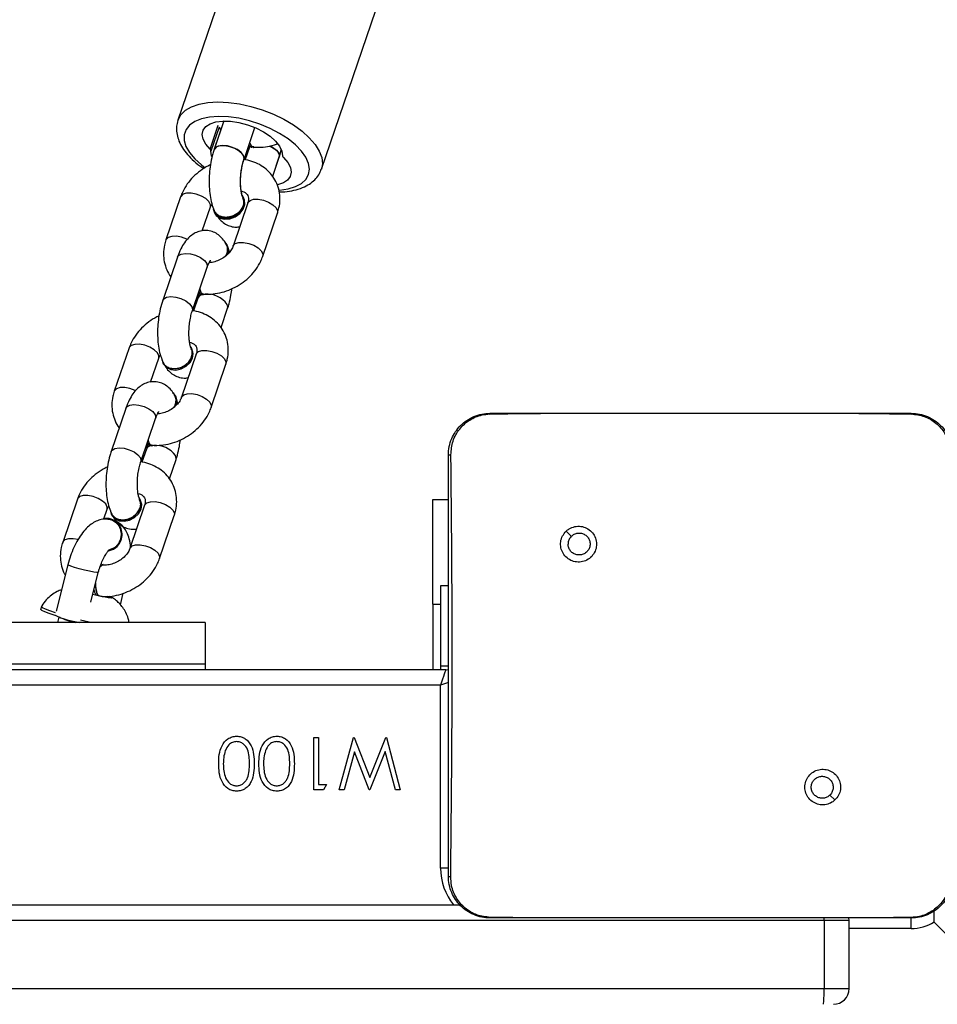
# Model space of a CAD drawing. Units: millimetres. Extents: x -7132 to 7370, y -3372 to 8909.
# Drawn here: x 2717 to 2893, y 5549 to 5737 of the extents above; entities that cross this region are included whole.
import ezdxf

# ---------------------------------------------------------------- set-up
doc = ezdxf.new("R2010")
doc.units = ezdxf.units.MM
doc.layers.add('Toestel 2D', color=7, linetype='Continuous', lineweight=20)

# ---------------------------------------------------------------- blocks, each defined once
blk = doc.blocks.new('WD1581')
at = {"color": 7, "linetype": 'Continuous', "lineweight": 25}
for p, q in [((43480.05, 32099.88), (43465.95, 32058.59)), ((43493.4, 32049.22), (43507.5, 32090.51)), ((43474.76, 32058.44), (43472.9, 32053)), ((43474.76, 32058.44), (43472.92, 32053.05)), ((43478.6, 32051.11), (43480.67, 32057.19)), ((43478.6, 32051.11), (43480.67, 32057.19)), ((43479.64, 32053.45), (43478.82, 32051.05)), ((43479.64, 32053.45), (43478.82, 32051.05)), ((43479.43, 32053.56), (43479.71, 32053.52)), ((43484.08, 32047.87), (43485.34, 32051.56)), ((43484.08, 32047.87), (43485.32, 32051.51)), ((43466.48, 32043.95), (43463.66, 32035.69)), ((43478.51, 32043.81), (43478.24, 32044.22)), ((43478.49, 32043.84), (43478.46, 32043.9)), ((43470.59, 32037.42), (43472.16, 32042.01)), ((43479.33, 32042.78), (43476.51, 32034.52)), ((43472.88, 32040.99), (43472.94, 32040.87)), ((43472.92, 32041.12), (43473.03, 32040.89)), ((43482.19, 32032.58), (43485.01, 32040.84)), ((43475.47, 32034.59), (43475.36, 32034.81)), ((43465.87, 32032.4), (43463.05, 32024.15)), ((43475.84, 32033.37), (43475.62, 32033.91)), ((43468.73, 32022.21), (43471.55, 32030.47)), ((43469.84, 32025.49), (43470.24, 32025.43)), ((43470.49, 32025.29), (43470.85, 32025.25)), ((43469.79, 32024.6), (43468.95, 32022.14)), ((43474.21, 32018.97), (43475.47, 32022.66)), ((43456.61, 32015.05), (43453.79, 32006.79)), ((43469.46, 32013.88), (43466.64, 32005.62)), ((43468.7, 32014.77), (43468.59, 32015)), ((43460.72, 32008.52), (43462.29, 32013.11)), ((43463.05, 32012.21), (43463.16, 32011.99)), ((43472.32, 32003.68), (43475.14, 32011.94)), ((43465.6, 32005.69), (43465.49, 32005.91)), ((43465.97, 32004.46), (43465.75, 32005.01)), ((43456, 32003.5), (43453.18, 31995.24)), ((43525.68, 32002.57), (43525.64, 32002.42)), ((43525.68, 32002.57), (43542.78, 32002.57)), ((43542.78, 32002.57), (43589.09, 32002.57)), ((43589.09, 32002.57), (43606.18, 32002.57)), ((43606.18, 32002.57), (43606.22, 32002.43)), ((43458.85, 31993.3), (43461.67, 32001.56)), ((43459.97, 31996.58), (43460.37, 31996.52)), ((43459.92, 31995.69), (43459.08, 31993.24)), ((43464.34, 31990.06), (43465.6, 31993.75)), ((43446.74, 31986.14), (43443.92, 31977.88)), ((43458.83, 31985.87), (43458.72, 31986.09)), ((43514.69, 31986.07), (43517.68, 31986.07)), ((43514.69, 31966.07), (43514.69, 31986.07)), ((43451.8, 31982.4), (43452.42, 31984.2)), ((43459.59, 31984.97), (43456.77, 31976.71)), ((43452.71, 31982.45), (43452.63, 31982.45)), ((43453.18, 31983.31), (43453.29, 31983.08)), ((43462.44, 31974.78), (43465.26, 31983.03)), ((43540.22, 31980.03), (43541.2, 31979.05)), ((43453.64, 31976.75), (43452.89, 31976.46)), ((43444.91, 31973.6), (43442.66, 31964.74)), ((43449.29, 31966.47), (43450.73, 31972.12)), ((43451.42, 31973.48), (43451.05, 31973.17)), ((43451.65, 31973.52), (43451.42, 31973.48)), ((43517.68, 31969.57), (43516.18, 31969.57)), ((43516.18, 31969.57), (43516.18, 31954.28)), ((43449.68, 31968), (43451.49, 31967.55)), ((43451.49, 31967.55), (43452.89, 31967.42)), ((43452.89, 31967.42), (43452.48, 31967.56)), ((43454.96, 31965.95), (43455.51, 31968.14)), ((43439.83, 31965.57), (43439.71, 31965.09)), ((43514.69, 31966.07), (43514.69, 31953.57)), ((43443.2, 31963.6), (43442.94, 31962.57)), ((43471.18, 31962.57), (42919.18, 31962.57)), ((43471.18, 31962.57), (43471.18, 31954.57)), ((42874.18, 31953.57), (43517.18, 31953.57)), ((43471.18, 31954.57), (42919.18, 31954.57)), ((43471.18, 31954.57), (43471.18, 31953.57)), ((43516.18, 31954.28), (43517.68, 31954.28)), ((43516.18, 31954.28), (43516.18, 31953.57)), ((43516.18, 31950.57), (42874.18, 31950.57)), ((43516.18, 31915.57), (43516.18, 31950.57)), ((43491.95, 31940.57), (43492.85, 31940.57)), ((43491.95, 31930.57), (43491.95, 31940.57)), ((43492.85, 31940.57), (43492.85, 31931.59)), ((43496.82, 31930.57), (43499.52, 31940.57)), ((43499.52, 31940.57), (43499.65, 31940.57)), ((43499.65, 31940.57), (43502.66, 31932.92)), ((43502.66, 31932.92), (43505.7, 31940.57)), ((43505.7, 31940.57), (43505.83, 31940.57)), ((43505.83, 31940.57), (43508.49, 31930.57)), ((43499.71, 31937.85), (43497.74, 31930.57)), ((43502.56, 31930.57), (43499.71, 31937.85)), ((43505.61, 31937.9), (43502.69, 31930.57)), ((43507.56, 31930.57), (43505.61, 31937.9)), ((43492.85, 31931.59), (43494.39, 31931.59)), ((43494.39, 31931.59), (43493.8, 31930.57)), ((43493.8, 31930.57), (43491.95, 31930.57)), ((43497.74, 31930.57), (43496.82, 31930.57)), ((43502.69, 31930.57), (43502.56, 31930.57)), ((43508.49, 31930.57), (43507.56, 31930.57)), ((43591.62, 31928.63), (43590.67, 31929.58)), ((42871.94, 31908.57), (43519.92, 31908.57)), ((43610.62, 31905.3), (43610.62, 31907.52)), ((43589.55, 31905.57), (42810.72, 31905.57)), ((43525.65, 31906.19), (43525.68, 31906.07)), ((43540.98, 31906.07), (43525.68, 31906.07)), ((43590.89, 31906.07), (43540.98, 31906.07)), ((43589.55, 31905.57), (43589.55, 31892.57)), ((43606.18, 31906.07), (43590.89, 31906.07)), ((43594.33, 31905.57), (43594.29, 31906.08)), ((43594.33, 31892.57), (43594.33, 31905.57)), ((43606.18, 31906.07), (43606.22, 31906.19)), ((44256.91, 31259), (43610.62, 31905.3)), ((42810.72, 31892.57), (43589.55, 31892.57))]:
    blk.add_line(p, q, dxfattribs=at)
at = {"color": 8, "linetype": 'Continuous', "lineweight": 25}
for p, q in [((43472.1, 32053.07), (43473.66, 32057.63)), ((43473.84, 32057.26), (43472.28, 32052.7)), ((43479.64, 32053.44), (43479.66, 32053.5)), ((43514.69, 31966.07), (43516.18, 31966.07)), ((43517.71, 31915.57), (43516.18, 31915.57)), ((43589.55, 31905.57), (43589.54, 31906.07)), ((43594.33, 31905.57), (43589.55, 31905.57)), ((43606.18, 31904.07), (43606.18, 31906.11)), ((43606.18, 31904.07), (43594.33, 31904.07)), ((43589.55, 31892.57), (43594.33, 31892.57))]:
    blk.add_line(p, q, dxfattribs=at)
at = {"color": 8, "linetype": 'Continuous', "lineweight": 25, "flags": 128}
for points in [[(43465.94, 32058.55), (43465.98, 32058.66), (43466.52, 32059.64), (43467.39, 32060.48), (43468.57, 32061.16), (43470.01, 32061.66), (43471.7, 32061.97), (43473.58, 32062.08), (43475.61, 32061.99)], [(43475.61, 32061.99), (43477.74, 32061.7), (43479.92, 32061.22), (43482.1, 32060.56), (43484.21, 32059.74), (43486.21, 32058.77), (43488.05, 32057.68), (43489.69, 32056.5), (43491.07, 32055.25), (43492.18, 32053.97), (43492.98, 32052.69), (43493.45, 32051.44), (43493.58, 32050.26), (43493.4, 32049.22)], [(43475.61, 32059.23), (43473.72, 32059.3), (43471.99, 32059.18), (43470.46, 32058.85), (43469.18, 32058.33), (43468.19, 32057.64), (43467.51, 32056.8), (43467.16, 32055.82), (43467.16, 32054.74), (43467.5, 32053.59), (43468.18, 32052.4), (43469.17, 32051.21), (43470.45, 32050.05), (43471.15, 32049.51)], [(43485.28, 32045.24), (43485.39, 32045.24), (43487.03, 32045.47), (43488.44, 32045.89), (43489.58, 32046.5), (43490.42, 32047.27), (43490.93, 32048.18), (43491.1, 32049.21), (43490.93, 32050.33), (43490.42, 32051.51), (43489.59, 32052.7), (43488.45, 32053.88), (43487.04, 32055.02), (43485.41, 32056.08), (43483.59, 32057.02), (43481.65, 32057.83), (43479.63, 32058.48), (43477.6, 32058.95), (43475.61, 32059.23)], [(43478.58, 32051.07), (43478.6, 32051.49), (43478.3, 32052.07), (43477.7, 32052.65), (43476.87, 32053.15), (43475.89, 32053.52), (43474.9, 32053.7), (43474.01, 32053.69), (43473.33, 32053.47), (43472.94, 32053.08), (43472.9, 32053)], [(43478.6, 32051.12), (43478.63, 32051.27), (43478.51, 32051.83), (43478.06, 32052.42), (43477.33, 32052.96), (43476.41, 32053.4), (43475.41, 32053.68), (43474.45, 32053.77), (43473.65, 32053.65), (43473.11, 32053.35), (43472.92, 32053.05)], [(43483.43, 32053.68), (43483.61, 32053.6), (43484.45, 32053.1), (43485.05, 32052.52), (43485.34, 32051.94), (43485.32, 32051.51)], [(43483.52, 32053.7), (43484.07, 32053.41), (43484.8, 32052.87), (43485.25, 32052.28), (43485.37, 32051.72), (43485.34, 32051.56)], [(43472.16, 32042.01), (43472.18, 32042.44), (43471.89, 32043.02), (43471.28, 32043.6), (43470.45, 32044.1), (43469.47, 32044.47), (43468.48, 32044.65), (43467.59, 32044.64), (43466.91, 32044.42), (43466.52, 32044.03), (43466.48, 32043.95)], [(43479.33, 32042.78), (43479.36, 32042.86), (43479.75, 32043.25), (43480.44, 32043.47), (43481.33, 32043.48), (43482.32, 32043.3), (43483.29, 32042.93), (43484.13, 32042.43), (43484.73, 32041.85), (43485.02, 32041.27), (43485.01, 32040.84)], [(43467.74, 32035.79), (43467.63, 32035.84), (43466.65, 32036.21), (43465.66, 32036.4), (43464.77, 32036.38), (43464.09, 32036.16), (43463.7, 32035.78), (43463.66, 32035.69)], [(43476.51, 32034.52), (43476.54, 32034.61), (43476.93, 32035), (43477.62, 32035.21), (43478.51, 32035.23), (43479.5, 32035.04), (43480.47, 32034.67), (43481.31, 32034.17), (43481.91, 32033.6), (43482.2, 32033.02), (43482.19, 32032.58)], [(43465.87, 32032.4), (43466.06, 32032.7), (43466.6, 32033.01), (43467.4, 32033.13), (43468.36, 32033.04), (43469.35, 32032.76), (43470.27, 32032.32), (43471.01, 32031.77), (43471.46, 32031.18)], [(43471.46, 32031.18), (43471.58, 32030.63), (43471.55, 32030.47)], [(43463.05, 32024.15), (43463.24, 32024.44), (43463.78, 32024.75), (43464.58, 32024.87), (43465.54, 32024.78), (43466.53, 32024.5), (43467.45, 32024.06), (43468.19, 32023.51), (43468.64, 32022.93)], [(43468.64, 32022.93), (43468.76, 32022.37), (43468.73, 32022.21)], [(43475.47, 32022.66), (43475.5, 32022.82), (43475.38, 32023.38)], [(43462.29, 32013.11), (43462.31, 32013.54), (43462.02, 32014.12), (43461.41, 32014.7), (43460.58, 32015.2), (43459.6, 32015.56), (43458.61, 32015.75), (43457.72, 32015.73), (43457.04, 32015.52), (43456.65, 32015.13), (43456.61, 32015.05)], [(43469.46, 32013.88), (43469.49, 32013.96), (43469.88, 32014.35), (43470.56, 32014.57), (43471.46, 32014.58), (43472.45, 32014.39), (43473.42, 32014.03), (43474.26, 32013.53), (43474.86, 32012.95), (43475.15, 32012.37), (43475.14, 32011.94)], [(43457.87, 32006.88), (43457.76, 32006.94), (43456.78, 32007.3), (43455.79, 32007.49), (43454.9, 32007.48), (43454.22, 32007.26), (43453.83, 32006.87), (43453.79, 32006.79)], [(43466.64, 32005.61), (43466.67, 32005.7), (43467.06, 32006.09), (43467.74, 32006.31), (43468.64, 32006.32), (43469.63, 32006.14), (43470.6, 32005.77), (43471.44, 32005.27), (43472.04, 32004.69), (43472.33, 32004.11), (43472.31, 32003.68)], [(43456, 32003.5), (43456.19, 32003.8), (43456.73, 32004.11), (43457.53, 32004.22), (43458.49, 32004.14), (43459.48, 32003.85), (43460.4, 32003.41), (43461.13, 32002.87), (43461.59, 32002.28)], [(43461.59, 32002.28), (43461.71, 32001.72), (43461.67, 32001.56)], [(43453.18, 31995.24), (43453.37, 31995.54), (43453.91, 31995.85), (43454.71, 31995.96), (43455.67, 31995.88), (43456.66, 31995.6), (43457.58, 31995.16), (43458.31, 31994.61), (43458.77, 31994.02)], [(43458.77, 31994.02), (43458.89, 31993.46), (43458.85, 31993.3)], [(43465.6, 31993.75), (43465.63, 31993.92), (43465.51, 31994.47)], [(43452.42, 31984.2), (43452.44, 31984.64), (43452.14, 31985.22), (43451.54, 31985.79), (43450.7, 31986.29), (43449.73, 31986.66), (43448.74, 31986.85), (43447.85, 31986.83), (43447.17, 31986.62), (43446.77, 31986.23), (43446.74, 31986.14)], [(43459.59, 31984.97), (43459.62, 31985.06), (43460.01, 31985.45), (43460.69, 31985.66), (43461.58, 31985.68), (43462.58, 31985.49), (43463.55, 31985.12), (43464.39, 31984.62), (43464.99, 31984.05), (43465.28, 31983.47), (43465.26, 31983.03)], [(43446.86, 31978.42), (43445.92, 31978.59), (43445.03, 31978.57), (43444.35, 31978.36), (43443.95, 31977.97), (43443.92, 31977.88)], [(43456.76, 31976.71), (43456.8, 31976.8), (43457.19, 31977.19), (43457.87, 31977.4), (43458.76, 31977.42), (43459.76, 31977.23), (43460.73, 31976.87), (43461.57, 31976.36), (43462.17, 31975.79), (43462.46, 31975.21), (43462.44, 31974.77)], [(43450.73, 31972.12), (43450.72, 31972.11), (43450.46, 31972.1), (43449.89, 31972.18), (43449.07, 31972.35), (43448.09, 31972.58), (43447.09, 31972.84), (43446.17, 31973.1), (43445.45, 31973.34), (43445.02, 31973.51), (43444.91, 31973.6)], [(43517.69, 31951.07), (43517.33, 31950.95), (43516.77, 31950.76), (43516.18, 31950.57)]]:
    blk.add_lwpolyline(points, dxfattribs=at)
at = {"color": 7, "linetype": 'Continuous', "lineweight": 25, "flags": 128}
for points in [[(43472.1, 32053.07), (43471.27, 32054.02), (43470.77, 32054.97), (43470.6, 32055.87), (43470.77, 32056.69), (43471.28, 32057.38), (43472.1, 32057.91), (43473.2, 32058.27), (43474.53, 32058.43), (43476.03, 32058.39), (43477.63, 32058.15), (43479.25, 32057.72), (43480.83, 32057.12), (43482.3, 32056.37), (43483.59, 32055.52), (43484.63, 32054.59), (43485.39, 32053.64), (43485.84, 32052.7), (43485.94, 32051.81)], [(43480.07, 32053.36), (43480.03, 32053.37), (43479.65, 32053.63), (43479.52, 32053.82)], [(43480.75, 32053.4), (43480.4, 32053.34), (43480.01, 32053.6), (43479.71, 32054.2), (43479.68, 32054.29)], [(43472.46, 32051.6), (43472.39, 32051.81), (43472.28, 32052.7)], [(43486.13, 32051.44), (43486.95, 32050.49), (43487.46, 32049.54), (43487.63, 32048.64), (43487.45, 32047.82), (43486.94, 32047.13), (43486.12, 32046.6), (43485.02, 32046.24), (43485.01, 32046.24)], [(43474.81, 32039.8), (43475.85, 32039.87), (43476.88, 32040.24), (43477.76, 32040.87), (43478.39, 32041.69), (43478.7, 32042.59), (43478.65, 32043.47), (43478.54, 32043.75)], [(43478.53, 32042.25), (43478.06, 32041.39), (43477.31, 32040.66), (43476.35, 32040.16), (43475.32, 32039.94), (43474.33, 32040.03), (43473.51, 32040.42), (43472.95, 32041.06), (43472.76, 32041.56)], [(43474.87, 32039.69), (43475.91, 32039.75), (43476.93, 32040.13), (43477.81, 32040.76), (43478.45, 32041.58), (43478.76, 32042.48), (43478.7, 32043.36), (43478.67, 32043.46)], [(43475.59, 32033.11), (43475.67, 32033.83), (43475.47, 32034.59)], [(43469.93, 32025.74), (43470.06, 32025.55), (43470.44, 32025.29), (43470.49, 32025.29)], [(43470.09, 32026.21), (43470.12, 32026.12), (43470.42, 32025.52), (43470.81, 32025.26), (43471.2, 32025.34)], [(43462.85, 32012.94), (43463.08, 32012.16), (43463.64, 32011.52), (43464.46, 32011.13), (43465.45, 32011.04), (43466.48, 32011.26), (43467.43, 32011.76), (43468.19, 32012.48), (43468.66, 32013.34), (43468.79, 32014.24), (43468.56, 32015.05), (43468.46, 32015.22)], [(43463.16, 32011.99), (43463.19, 32011.93), (43463.75, 32011.29), (43464.57, 32010.9), (43465.56, 32010.81), (43466.59, 32011.03), (43467.55, 32011.54), (43468.3, 32012.26), (43468.77, 32013.12), (43468.9, 32014.01), (43468.7, 32014.77)], [(43465.72, 32004.21), (43465.8, 32004.93), (43465.6, 32005.69)], [(43460.06, 31996.84), (43460.18, 31996.65), (43460.57, 31996.39), (43460.61, 31996.38)], [(43460.22, 31997.31), (43460.25, 31997.22), (43460.55, 31996.61), (43460.94, 31996.35), (43461.33, 31996.44)], [(43452.98, 31984.04), (43453.21, 31983.25), (43453.77, 31982.61), (43454.59, 31982.22), (43455.58, 31982.13), (43456.61, 31982.35), (43457.56, 31982.86), (43458.32, 31983.58), (43458.79, 31984.44), (43458.92, 31985.33), (43458.69, 31986.15), (43458.58, 31986.31)], [(43453.29, 31983.08), (43453.32, 31983.03), (43453.88, 31982.39), (43454.7, 31982), (43455.69, 31981.91), (43456.72, 31982.13), (43457.68, 31982.63), (43458.43, 31983.36), (43458.9, 31984.22), (43459.03, 31985.11), (43458.83, 31985.87)], [(43451.67, 31973.62), (43451.29, 31973.5), (43451.08, 31973.31)], [(43449.89, 31968.83), (43450.01, 31968.34), (43450.23, 31967.86)], [(43452.79, 31967.57), (43452.87, 31967.55), (43453.31, 31967.36), (43453.41, 31967.25), (43453.18, 31967.22), (43452.62, 31967.29), (43451.79, 31967.44), (43450.75, 31967.67), (43449.66, 31967.93)], [(43442.49, 31963.91), (43441.35, 31964.29), (43440.48, 31964.62), (43439.93, 31964.88), (43439.71, 31965.06), (43439.71, 31965.09)], [(43442.57, 31964.41), (43441.48, 31964.77), (43440.61, 31965.1), (43440.05, 31965.36), (43439.83, 31965.54), (43439.84, 31965.58)], [(43449.19, 31962.57), (43448.96, 31962.63), (43447.31, 31963.04)], [(43517.18, 31953.57), (43517.16, 31953.51), (43517.11, 31953.34), (43517.01, 31953.06), (43516.89, 31952.69), (43516.74, 31952.23), (43516.56, 31951.71), (43516.38, 31951.15), (43516.18, 31950.57)], [(43517.18, 31953.57), (43517.57, 31953.53), (43517.69, 31953.5)]]:
    blk.add_lwpolyline(points, dxfattribs=at)
at = {"color": 7, "linetype": 'Continuous', "lineweight": 25}
for centre, radius, start, end in [((43471.78, 32052.68), 0.5, 2.1166, 51.263), ((43486.44, 32051.83), 0.501, 182.135, 231.2447), ((43476.63, 32042.99), 2.04, 338.7593, 35.6627), ((43474.82, 32041.95), 2.15, 182.5779, 269.649), ((43474.94, 32041.97), 2.28, 208.6753, 268.0357), ((43473.41, 32033.85), 2.15, 326.0662, 43.8675), ((43463.54, 32004.95), 2.15, 326.0634, 43.8708), ((43452.36, 31979.57), 2.88, 340.0377, 104.7002), ((43452.27, 31979.46), 3.01, 342.8274, 81.6347), ((43452.16, 31979.23), 2.98, 282.7918, 347.4232), ((43452.24, 31979.22), 2.98, 282.0145, 347.4398), ((43454.19, 31969.69), 4.04, 177.2072, 208.577), ((43449.53, 31979.55), 17.14, 245.609, 262.0631), ((43591.33, 31892.57), 3, 270, 0)]:
    blk.add_arc(centre, radius, start, end, dxfattribs=at)
at = {"color": 8, "linetype": 'Continuous', "lineweight": 25}
for centre, radius, start, end in [((43470.89, 32024.03), 1.24, 96.0752, 152.7743), ((43471.53, 32020.54), 4.79, 36.337, 94.6923), ((43461, 31995.14), 1.22, 97.7273, 153.0249), ((43461.66, 31991.64), 4.79, 36.3424, 94.6944), ((43447.98, 31972), 9.59, 240.2387, 259.7516), ((43527.18, 31915.57), 11, 180, 219.5212), ((43606.18, 31912.57), 8.5, 270, 301.4637)]:
    blk.add_arc(centre, radius, start, end, dxfattribs=at)
at = {"color": 7, "linetype": 'Continuous', "lineweight": 25}
for points, knots in [([(43465.95, 32058.53), (43465.85, 32058.17), (43465.64, 32057.41), (43465.69, 32056.18), (43466, 32054.91), (43466.6, 32053.62), (43467.49, 32052.32), (43468.67, 32051.06), (43469.82, 32050.04), (43470.63, 32049.5), (43470.89, 32049.33)], [0, 0, 0, 0, 0.1107045, 0.234898, 0.3618619, 0.4955593, 0.6369879, 0.783534, 0.9313258, 1, 1, 1, 1]), ([(43473.85, 32057.3), (43473.94, 32057.11), (43474.03, 32056.91), (43474.17, 32056.75), (43474.18, 32056.74)], [0, 0, 0, 0, 0.945341, 1, 1, 1, 1]), ([(43480.46, 32053.47), (43480.38, 32053.48), (43480.16, 32053.49), (43479.9, 32053.82), (43479.77, 32054.23), (43479.72, 32054.41)], [0, 0, 0, 0, 0.274307, 0.699628, 1, 1, 1, 1]), ([(43480.37, 32053.44), (43480.71, 32053.42), (43481.62, 32053.37), (43483.12, 32053.55), (43484.33, 32053.81), (43484.93, 32054.07), (43484.98, 32054.09)], [0, 0, 0, 0, 0.22195, 0.592914, 0.965881, 1, 1, 1, 1]), ([(43472.9, 32053), (43472.81, 32052.73), (43472.56, 32051.94), (43472.24, 32050.55), (43472, 32048.84), (43471.9, 32047.12), (43471.94, 32045.42), (43472.14, 32043.79), (43472.48, 32042.29), (43472.86, 32041.42), (43473.04, 32041)], [0, 0, 0, 0, 0.070543, 0.204392, 0.33585, 0.466531, 0.597936, 0.731614, 0.870188, 1, 1, 1, 1]), ([(43485.32, 32051.51), (43485.41, 32051.78), (43485.56, 32052.22), (43485.67, 32052.71), (43485.71, 32052.91)], [0, 0, 0, 0, 0.600848, 1, 1, 1, 1]), ([(43485.34, 32051.56), (43485.43, 32051.83), (43485.57, 32052.26), (43485.68, 32052.73), (43485.71, 32052.9)], [0, 0, 0, 0, 0.625926, 1, 1, 1, 1]), ([(43472.21, 32050.06), (43472.06, 32050.01), (43471.37, 32049.72), (43470.23, 32048.95), (43468.85, 32047.8), (43467.71, 32046.43), (43466.93, 32045.13), (43466.6, 32044.27), (43466.48, 32043.95)], [0, 0, 0, 0, 0.052475, 0.257011, 0.462483, 0.668775, 0.875484, 1, 1, 1, 1]), ([(43478.24, 32044.14), (43478.22, 32044.22), (43478.13, 32044.48), (43478.01, 32045.18), (43477.91, 32046.19), (43477.91, 32047.36), (43478.02, 32048.6), (43478.21, 32049.78), (43478.42, 32050.59), (43478.55, 32050.97), (43478.58, 32051.06)], [0, 0, 0, 0, 0.062732, 0.197564, 0.343144, 0.496205, 0.653391, 0.811693, 0.955772, 1, 1, 1, 1]), ([(43478.42, 32043.76), (43478.39, 32043.82), (43478.32, 32043.98), (43478.16, 32044.48), (43478.02, 32045.28), (43477.93, 32046.31), (43477.93, 32047.48), (43478.04, 32048.73), (43478.25, 32049.9), (43478.45, 32050.68), (43478.57, 32051.04), (43478.6, 32051.11)], [0, 0, 0, 0, 0.069538, 0.18009, 0.299671, 0.428594, 0.563927, 0.702742, 0.842386, 0.969272, 1, 1, 1, 1]), ([(43485.01, 32040.84), (43485.11, 32041.17), (43485.37, 32042.02), (43485.52, 32043.44), (43485.37, 32045.04), (43484.9, 32046.53), (43484.15, 32047.87), (43483.14, 32049.01), (43481.92, 32049.94), (43480.51, 32050.63), (43479.37, 32050.97), (43478.71, 32051.07), (43478.59, 32051.08)], [0, 0, 0, 0, 0.072387, 0.189782, 0.305581, 0.41883, 0.530047, 0.640202, 0.750263, 0.861324, 0.974156, 1, 1, 1, 1]), ([(43485.33, 32044.87), (43485.37, 32044.87), (43486.06, 32044.85), (43487.3, 32045.01), (43489.01, 32045.38), (43490.47, 32045.97), (43491.66, 32046.73), (43492.56, 32047.63), (43493.14, 32048.48), (43493.31, 32049.05), (43493.36, 32049.23)], [0, 0, 0, 0, 0.009775, 0.175895, 0.344234, 0.514409, 0.662137, 0.801709, 0.936026, 1, 1, 1, 1]), ([(43473.15, 32040.83), (43473.33, 32040.63), (43473.68, 32040.23), (43474.52, 32039.92), (43475.48, 32039.88), (43476.46, 32040.13), (43477.35, 32040.63), (43478.06, 32041.33), (43478.5, 32042.15), (43478.65, 32043.01), (43478.47, 32043.51), (43478.38, 32043.76)], [0, 0, 0, 0, 0.111102, 0.222189, 0.333316, 0.444418, 0.555531, 0.666644, 0.777743, 0.88888, 1, 1, 1, 1]), ([(43478.36, 32043.79), (43478.42, 32043.66), (43478.61, 32043.3), (43478.57, 32042.58), (43478.26, 32041.74), (43477.64, 32040.98), (43476.8, 32040.39), (43475.84, 32040.05), (43474.86, 32039.98), (43473.99, 32040.2), (43473.39, 32040.56), (43473.22, 32040.88), (43473.17, 32040.96)], [0, 0, 0, 0, 0.060469, 0.172703, 0.284942, 0.397124, 0.509296, 0.62141, 0.733534, 0.845612, 0.95772, 1, 1, 1, 1]), ([(43478.07, 32045.06), (43478.24, 32045.01), (43478.66, 32044.89), (43479.06, 32044.57), (43479.35, 32044.2), (43479.48, 32043.76), (43479.46, 32043.22), (43479.36, 32042.89), (43479.33, 32042.78)], [0, 0, 0, 0, 0.1218158, 0.3009443, 0.4986432, 0.7411337, 0.9186847, 1, 1, 1, 1]), ([(43472.16, 32042.01), (43472.2, 32042.12), (43472.27, 32042.32), (43472.41, 32042.53), (43472.48, 32042.63)], [0, 0, 0, 0, 0.543907, 1, 1, 1, 1]), ([(43473.46, 32040.29), (43473.46, 32040.28), (43473.66, 32039.94), (43474.16, 32039.39), (43475.03, 32038.69), (43476.04, 32038.27), (43476.99, 32038.1), (43477.56, 32038.19), (43477.78, 32038.23)], [0, 0, 0, 0, 0.003291, 0.2399732, 0.4564596, 0.6649667, 0.8716533, 1, 1, 1, 1]), ([(43475.29, 32034.73), (43475.15, 32034.97), (43474.83, 32035.55), (43474.17, 32036.33), (43473.28, 32037), (43472.23, 32037.43), (43471.09, 32037.56), (43469.98, 32037.37), (43469, 32036.93), (43468.14, 32036.28), (43467.36, 32035.42), (43466.65, 32034.3), (43466.17, 32033.25), (43465.92, 32032.57), (43465.87, 32032.4)], [0, 0, 0, 0, 0.06625, 0.157224, 0.240752, 0.321394, 0.409982, 0.492385, 0.572188, 0.654617, 0.745134, 0.848786, 0.963965, 1, 1, 1, 1]), ([(43463.66, 32035.69), (43463.56, 32035.37), (43463.3, 32034.51), (43463.15, 32033.09), (43463.29, 32031.49), (43463.78, 32030.02), (43464.24, 32029.06), (43464.58, 32028.67), (43464.59, 32028.66)], [0, 0, 0, 0, 0.135907, 0.356317, 0.57373, 0.786354, 0.99516, 1, 1, 1, 1]), ([(43476.51, 32034.52), (43476.47, 32034.41), (43476.33, 32034.07), (43475.94, 32033.42), (43475.22, 32032.68), (43474.32, 32032.05), (43473.31, 32031.6), (43472.48, 32031.37), (43472.04, 32031.36), (43471.92, 32031.36)], [0, 0, 0, 0, 0.0790024, 0.2528521, 0.4247713, 0.5959775, 0.7668074, 0.9369528, 1, 1, 1, 1]), ([(43475.06, 32032.6), (43475.07, 32032.62), (43475.29, 32032.88), (43475.45, 32033.48), (43475.51, 32034.24), (43475.3, 32034.63), (43475.21, 32034.79)], [0, 0, 0, 0, 0.023368, 0.388011, 0.752554, 1, 1, 1, 1]), ([(43470.78, 32025.36), (43471.12, 32025.34), (43472.03, 32025.3), (43473.54, 32025.46), (43475.26, 32025.9), (43476.91, 32026.61), (43478.45, 32027.57), (43479.81, 32028.74), (43480.96, 32030.1), (43481.74, 32031.41), (43482.06, 32032.26), (43482.19, 32032.58)], [0, 0, 0, 0, 0.071934, 0.192111, 0.312905, 0.434426, 0.556524, 0.679152, 0.802314, 0.92569, 1, 1, 1, 1]), ([(43471.55, 32030.47), (43471.6, 32030.62), (43471.75, 32031.02), (43471.98, 32031.5), (43472.19, 32031.8), (43472.2, 32031.81), (43472.2, 32031.81)], [0, 0, 0, 0, 0.194276, 0.506403, 0.792975, 1, 1, 1, 1]), ([(43470.03, 32025.46), (43469.98, 32025.23), (43469.9, 32024.93), (43469.81, 32024.67), (43469.79, 32024.6)], [0, 0, 0, 0, 0.731671, 1, 1, 1, 1]), ([(43470.13, 32026.33), (43470.18, 32026.17), (43470.29, 32025.77), (43470.56, 32025.42), (43470.78, 32025.4), (43470.88, 32025.39)], [0, 0, 0, 0, 0.270547, 0.69563, 1, 1, 1, 1]), ([(43475.47, 32022.66), (43475.56, 32022.93), (43475.81, 32023.71), (43476.1, 32024.96), (43476.23, 32025.97), (43476.29, 32026.39)], [0, 0, 0, 0, 0.233167, 0.675604, 1, 1, 1, 1]), ([(43463.05, 32024.15), (43462.96, 32023.88), (43462.71, 32023.09), (43462.39, 32021.7), (43462.14, 32019.99), (43462.04, 32018.26), (43462.09, 32016.57), (43462.28, 32014.94), (43462.62, 32013.47), (43462.99, 32012.62), (43463.16, 32012.22)], [0, 0, 0, 0, 0.071037, 0.205826, 0.338214, 0.469828, 0.602153, 0.736776, 0.87633, 1, 1, 1, 1]), ([(43462.34, 32021.16), (43462.19, 32021.1), (43461.5, 32020.81), (43460.36, 32020.05), (43458.98, 32018.89), (43457.84, 32017.53), (43457.06, 32016.22), (43456.73, 32015.37), (43456.61, 32015.05)], [0, 0, 0, 0, 0.052525, 0.257014, 0.462475, 0.668773, 0.875485, 1, 1, 1, 1]), ([(43468.55, 32014.85), (43468.52, 32014.91), (43468.45, 32015.07), (43468.29, 32015.58), (43468.14, 32016.38), (43468.06, 32017.4), (43468.06, 32018.58), (43468.17, 32019.82), (43468.38, 32020.99), (43468.58, 32021.77), (43468.7, 32022.14), (43468.73, 32022.21)], [0, 0, 0, 0, 0.069521, 0.180083, 0.299664, 0.428598, 0.56393, 0.702732, 0.842375, 0.969273, 1, 1, 1, 1]), ([(43475.14, 32011.94), (43475.23, 32012.26), (43475.49, 32013.12), (43475.65, 32014.54), (43475.5, 32016.13), (43475.03, 32017.63), (43474.28, 32018.97), (43473.27, 32020.11), (43472.04, 32021.04), (43470.64, 32021.72), (43469.5, 32022.07), (43468.84, 32022.16), (43468.72, 32022.18)], [0, 0, 0, 0, 0.072387, 0.189788, 0.305586, 0.418834, 0.530045, 0.640204, 0.750264, 0.861328, 0.974185, 1, 1, 1, 1]), ([(43468.2, 32016.15), (43468.37, 32016.11), (43468.79, 32015.98), (43469.19, 32015.67), (43469.48, 32015.3), (43469.61, 32014.85), (43469.59, 32014.32), (43469.49, 32013.98), (43469.46, 32013.88)], [0, 0, 0, 0, 0.121815, 0.300937, 0.498634, 0.741123, 0.918673, 1, 1, 1, 1]), ([(43462.29, 32013.11), (43462.33, 32013.21), (43462.39, 32013.41), (43462.54, 32013.63), (43462.6, 32013.73)], [0, 0, 0, 0, 0.543641, 1, 1, 1, 1]), ([(43463.15, 32012.31), (43463.23, 32012.15), (43463.42, 32011.75), (43464.05, 32011.32), (43464.92, 32011.08), (43465.9, 32011.13), (43466.86, 32011.46), (43467.71, 32012.03), (43468.35, 32012.77), (43468.69, 32013.61), (43468.75, 32014.36), (43468.56, 32014.74), (43468.49, 32014.89)], [0, 0, 0, 0, 0.073438, 0.181015, 0.288583, 0.396113, 0.503616, 0.611199, 0.718769, 0.826372, 0.93401, 1, 1, 1, 1]), ([(43463.55, 32011.53), (43463.59, 32011.47), (43463.81, 32011.08), (43464.35, 32010.48), (43465.24, 32009.8), (43466.28, 32009.38), (43467.22, 32009.24), (43467.76, 32009.35), (43467.92, 32009.38)], [0, 0, 0, 0, 0.040056, 0.269991, 0.481072, 0.684852, 0.908719, 1, 1, 1, 1]), ([(43465.42, 32005.82), (43465.28, 32006.07), (43464.96, 32006.64), (43464.3, 32007.42), (43463.41, 32008.09), (43462.36, 32008.53), (43461.22, 32008.66), (43460.11, 32008.46), (43459.13, 32008.02), (43458.27, 32007.38), (43457.49, 32006.52), (43456.78, 32005.4), (43456.29, 32004.34), (43456.05, 32003.66), (43456, 32003.5)], [0, 0, 0, 0, 0.066251, 0.157229, 0.240758, 0.321397, 0.409985, 0.492388, 0.572192, 0.654618, 0.745135, 0.848786, 0.963971, 1, 1, 1, 1]), ([(43453.79, 32006.79), (43453.69, 32006.46), (43453.43, 32005.61), (43453.28, 32004.19), (43453.42, 32002.59), (43453.91, 32001.11), (43454.37, 32000.16), (43454.71, 31999.77), (43454.72, 31999.76)], [0, 0, 0, 0, 0.135906, 0.356327, 0.573745, 0.786368, 0.99516, 1, 1, 1, 1]), ([(43466.64, 32005.62), (43466.6, 32005.51), (43466.46, 32005.16), (43466.07, 32004.52), (43465.35, 32003.77), (43464.45, 32003.14), (43463.44, 32002.69), (43462.61, 32002.47), (43462.17, 32002.46), (43462.05, 32002.46)], [0, 0, 0, 0, 0.0790035, 0.2528548, 0.4247687, 0.5959746, 0.766812, 0.9369529, 1, 1, 1, 1]), ([(43465.19, 32003.7), (43465.2, 32003.71), (43465.42, 32003.98), (43465.58, 32004.58), (43465.64, 32005.33), (43465.43, 32005.73), (43465.34, 32005.89)], [0, 0, 0, 0, 0.023368, 0.388011, 0.752554, 1, 1, 1, 1]), ([(43460.91, 31996.46), (43461.25, 31996.44), (43462.16, 31996.39), (43463.66, 31996.55), (43465.38, 31997), (43467.04, 31997.71), (43468.57, 31998.66), (43469.94, 31999.84), (43471.09, 32001.2), (43471.87, 32002.5), (43472.19, 32003.36), (43472.32, 32003.68)], [0, 0, 0, 0, 0.071934, 0.19211, 0.312902, 0.434426, 0.556492, 0.679144, 0.802312, 0.92569, 1, 1, 1, 1]), ([(43461.67, 32001.56), (43461.73, 32001.72), (43461.88, 32002.12), (43462.11, 32002.59), (43462.32, 32002.9), (43462.33, 32002.9), (43462.33, 32002.91)], [0, 0, 0, 0, 0.194252, 0.506401, 0.792976, 1, 1, 1, 1]), ([(43517.68, 31994.57), (43517.71, 31995.11), (43517.78, 31996.19), (43518.43, 31998.19), (43519.88, 32000.37), (43522.06, 32001.82), (43524.06, 32002.47), (43525.14, 32002.53), (43525.68, 32002.57)], [0, 0, 0, 0, 0.130361, 0.257323, 0.5, 0.74241, 0.869455, 1, 1, 1, 1]), ([(43518.17, 31994.64), (43518.24, 31995.52), (43518.4, 31997.29), (43519.73, 31999.64), (43521.68, 32001.38), (43523.78, 32002.27), (43525.13, 32002.38), (43525.64, 32002.43)], [0, 0, 0, 0, 0.221093, 0.44217, 0.659557, 0.871898, 1, 1, 1, 1]), ([(43525.64, 32002.42), (43526.93, 32002.45), (43532.64, 32002.56), (43538.36, 32002.56), (43542.78, 32002.57)], [0, 0, 0, 0, 0.225843, 1, 1, 1, 1]), ([(43589.09, 32002.57), (43590.34, 32002.57), (43596.05, 32002.57), (43601.76, 32002.49), (43606.22, 32002.42)], [0, 0, 0, 0, 0.219461, 1, 1, 1, 1]), ([(43606.18, 32002.57), (43606.73, 32002.53), (43607.8, 32002.47), (43609.81, 32001.82), (43611.98, 32000.37), (43613.44, 31998.19), (43614.09, 31996.19), (43614.15, 31995.11), (43614.18, 31994.57)], [0, 0, 0, 0, 0.130544, 0.257586, 0.500007, 0.742659, 0.86963, 1, 1, 1, 1]), ([(43606.22, 32002.43), (43607.07, 32002.32), (43608.77, 32002.11), (43611.02, 32000.77), (43612.71, 31998.81), (43613.59, 31996.64), (43613.67, 31995.21), (43613.7, 31994.64)], [0, 0, 0, 0, 0.212462, 0.42599, 0.641147, 0.855533, 1, 1, 1, 1]), ([(43460.26, 31997.43), (43460.31, 31997.27), (43460.42, 31996.87), (43460.69, 31996.52), (43460.91, 31996.49), (43461, 31996.48)], [0, 0, 0, 0, 0.270586, 0.695676, 1, 1, 1, 1]), ([(43465.6, 31993.75), (43465.68, 31994.02), (43465.94, 31994.81), (43466.23, 31996.06), (43466.36, 31997.06), (43466.41, 31997.49)], [0, 0, 0, 0, 0.233194, 0.675633, 1, 1, 1, 1]), ([(43453.18, 31995.24), (43453.09, 31994.97), (43452.84, 31994.19), (43452.52, 31992.79), (43452.27, 31991.08), (43452.17, 31989.36), (43452.21, 31987.67), (43452.41, 31986.04), (43452.75, 31984.56), (43453.11, 31983.71), (43453.29, 31983.31)], [0, 0, 0, 0, 0.07104, 0.205836, 0.338223, 0.469827, 0.602159, 0.736773, 0.876326, 1, 1, 1, 1]), ([(43460.16, 31996.55), (43460.11, 31996.33), (43460.03, 31996.02), (43459.94, 31995.76), (43459.92, 31995.69)], [0, 0, 0, 0, 0.7316577, 1, 1, 1, 1]), ([(43458.68, 31985.95), (43458.65, 31986.01), (43458.58, 31986.17), (43458.42, 31986.67), (43458.27, 31987.47), (43458.19, 31988.5), (43458.19, 31989.68), (43458.3, 31990.92), (43458.5, 31992.09), (43458.71, 31992.87), (43458.83, 31993.23), (43458.85, 31993.3)], [0, 0, 0, 0, 0.069537, 0.180097, 0.299677, 0.428597, 0.56394, 0.702739, 0.84238, 0.969276, 1, 1, 1, 1]), ([(43465.26, 31983.03), (43465.36, 31983.36), (43465.62, 31984.22), (43465.77, 31985.64), (43465.63, 31987.23), (43465.16, 31988.72), (43464.41, 31990.06), (43463.4, 31991.21), (43462.17, 31992.14), (43460.77, 31992.82), (43459.63, 31993.17), (43458.98, 31993.26), (43458.86, 31993.27)], [0, 0, 0, 0, 0.07247, 0.189998, 0.305932, 0.419306, 0.53065, 0.64093, 0.751116, 0.862306, 0.975295, 1, 1, 1, 1]), ([(43517.68, 31994.57), (43517.71, 31994.58), (43517.76, 31994.61), (43518.04, 31994.63), (43518.17, 31994.64)], [0, 0, 0, 0, 0.5309299, 1, 1, 1, 1]), ([(43517.68, 31914.07), (43517.68, 31923.01), (43517.68, 31940.89), (43517.68, 31967.74), (43517.68, 31985.63), (43517.68, 31994.57)], [0, 0, 0, 0, 0.333296, 0.666701, 1, 1, 1, 1]), ([(43518.13, 31914), (43518.14, 31915.29), (43518.21, 31921.72), (43518.32, 31932.34), (43518.39, 31943.66), (43518.42, 31953.79), (43518.41, 31964.89), (43518.33, 31979.18), (43518.22, 31989.48), (43518.17, 31994.64)], [0, 0, 0, 0, 0.047956, 0.239795, 0.395228, 0.468886, 0.616207, 0.808038, 1, 1, 1, 1]), ([(43452.46, 31992.26), (43452.32, 31992.2), (43451.63, 31991.91), (43450.49, 31991.15), (43449.11, 31989.99), (43447.97, 31988.62), (43447.19, 31987.32), (43446.86, 31986.46), (43446.74, 31986.14)], [0, 0, 0, 0, 0.0525249, 0.2570141, 0.4624843, 0.6687724, 0.8754849, 1, 1, 1, 1]), ([(43458.33, 31987.25), (43458.5, 31987.2), (43458.92, 31987.08), (43459.32, 31986.77), (43459.61, 31986.39), (43459.74, 31985.95), (43459.72, 31985.41), (43459.62, 31985.08), (43459.59, 31984.97)], [0, 0, 0, 0, 0.121814, 0.300941, 0.498637, 0.741124, 0.918673, 1, 1, 1, 1]), ([(43453.28, 31983.41), (43453.36, 31983.25), (43453.55, 31982.85), (43454.18, 31982.42), (43455.05, 31982.18), (43456.03, 31982.23), (43456.99, 31982.55), (43457.84, 31983.12), (43458.48, 31983.87), (43458.82, 31984.71), (43458.87, 31985.45), (43458.69, 31985.84), (43458.62, 31985.98)], [0, 0, 0, 0, 0.07344, 0.181014, 0.28854, 0.396118, 0.503625, 0.611212, 0.718785, 0.826374, 0.934014, 1, 1, 1, 1]), ([(43452.42, 31984.2), (43452.46, 31984.31), (43452.52, 31984.51), (43452.67, 31984.73), (43452.73, 31984.82)], [0, 0, 0, 0, 0.543679, 1, 1, 1, 1]), ([(43452.65, 31982.35), (43452.29, 31982.35), (43451.56, 31982.36), (43450.52, 31982.05), (43449.55, 31981.52), (43448.61, 31980.76), (43447.69, 31979.72), (43446.82, 31978.42), (43446.05, 31976.92), (43445.39, 31975.3), (43445.07, 31974.17), (43444.91, 31973.6)], [0, 0, 0, 0, 0.090913, 0.1809, 0.275174, 0.379678, 0.498662, 0.627235, 0.753038, 0.875599, 1, 1, 1, 1]), ([(43452.56, 31982.35), (43452.86, 31982.3), (43453.46, 31982.19), (43454.24, 31981.63), (43454.81, 31980.83), (43455.1, 31979.86), (43455.08, 31978.83), (43454.75, 31977.87), (43454.23, 31977.16), (43453.8, 31976.86), (43453.64, 31976.75)], [0, 0, 0, 0, 0.1288236, 0.260298, 0.3917611, 0.523227, 0.6546976, 0.7861743, 0.9176504, 1, 1, 1, 1]), ([(43456.9, 31977.09), (43456.89, 31977.18), (43456.86, 31977.83), (43456.61, 31978.82), (43456.11, 31980.02), (43455.45, 31980.97), (43454.61, 31981.68), (43453.94, 31982.08), (43453.56, 31982.15), (43453.54, 31982.16)], [0, 0, 0, 0, 0.037893, 0.284661, 0.482767, 0.659528, 0.826447, 0.989704, 1, 1, 1, 1]), ([(43453.68, 31982.63), (43453.72, 31982.57), (43453.94, 31982.18), (43454.48, 31981.58), (43455.37, 31980.9), (43456.41, 31980.48), (43457.35, 31980.33), (43457.89, 31980.44), (43458.05, 31980.48)], [0, 0, 0, 0, 0.040067, 0.269991, 0.481084, 0.684854, 0.90873, 1, 1, 1, 1]), ([(43540.22, 31980.03), (43539.96, 31979.74), (43539.45, 31979.15), (43539.11, 31978.01), (43539.14, 31976.85), (43539.57, 31975.76), (43540.33, 31974.86), (43541.34, 31974.27), (43542.49, 31974.05), (43543.66, 31974.21), (43544.7, 31974.76), (43545.51, 31975.63), (43545.98, 31976.7), (43546.07, 31977.87), (43545.77, 31979), (43545.1, 31979.97), (43544.16, 31980.66), (43543.03, 31981), (43541.86, 31980.95), (43540.89, 31980.58), (43540.4, 31980.18), (43540.22, 31980.03)], [0, 0, 0, 0, 0.053843, 0.107711, 0.161082, 0.214487, 0.268174, 0.321741, 0.375468, 0.429064, 0.483892, 0.536606, 0.591375, 0.643945, 0.698401, 0.751107, 0.805511, 0.85856, 0.912837, 0.966343, 1, 1, 1, 1]), ([(43541.2, 31979.05), (43541.38, 31979.2), (43541.75, 31979.5), (43542.45, 31979.69), (43543.16, 31979.65), (43543.83, 31979.38), (43544.36, 31978.9), (43544.71, 31978.27), (43544.82, 31977.56), (43544.7, 31976.85), (43544.35, 31976.22), (43543.81, 31975.75), (43543.14, 31975.48), (43542.42, 31975.44), (43541.74, 31975.65), (43541.15, 31976.07), (43540.74, 31976.66), (43540.59, 31977.19), (43540.58, 31977.5), (43540.58, 31977.57)], [0, 0, 0, 0, 0.0612817, 0.1225661, 0.1839141, 0.2452797, 0.3066409, 0.3680979, 0.4295122, 0.4909227, 0.5522152, 0.6135143, 0.6747857, 0.7361, 0.7974147, 0.8588479, 0.9202826, 0.98171, 1, 1, 1, 1]), ([(43443.92, 31977.88), (43443.82, 31977.56), (43443.56, 31976.7), (43443.41, 31975.28), (43443.56, 31973.69), (43443.91, 31972.45), (43444.29, 31971.81), (43444.41, 31971.62)], [0, 0, 0, 0, 0.154546, 0.405182, 0.652412, 0.894195, 1, 1, 1, 1]), ([(43541.2, 31979.05), (43541.05, 31978.87), (43540.75, 31978.5), (43540.6, 31977.96), (43540.58, 31977.64), (43540.58, 31977.57)], [0, 0, 0, 0, 0.428938, 0.857815, 1, 1, 1, 1]), ([(43450.73, 31972.12), (43450.78, 31972.33), (43450.95, 31972.93), (43451.3, 31973.91), (43451.77, 31974.95), (43452.24, 31975.74), (43452.62, 31976.25), (43452.88, 31976.49), (43452.89, 31976.49), (43452.89, 31976.49)], [0, 0, 0, 0, 0.0934237, 0.2738355, 0.4524032, 0.6254621, 0.7717846, 0.9067986, 1, 1, 1, 1]), ([(43456.77, 31976.71), (43456.72, 31976.61), (43456.59, 31976.26), (43456.2, 31975.62), (43455.48, 31974.87), (43454.58, 31974.24), (43453.57, 31973.78), (43452.55, 31973.54), (43451.87, 31973.51), (43451.55, 31973.53), (43451.52, 31973.53)], [0, 0, 0, 0, 0.070629, 0.226016, 0.379737, 0.532718, 0.685416, 0.837502, 0.981809, 1, 1, 1, 1]), ([(43451.66, 31967.53), (43451.79, 31967.53), (43452.49, 31967.5), (43453.79, 31967.65), (43455.51, 31968.09), (43457.17, 31968.81), (43458.7, 31969.76), (43460.07, 31970.93), (43461.22, 31972.29), (43462, 31973.6), (43462.32, 31974.45), (43462.44, 31974.78)], [0, 0, 0, 0, 0.029419, 0.15507, 0.281432, 0.408521, 0.536186, 0.664458, 0.793265, 0.922296, 1, 1, 1, 1]), ([(43443.69, 31968.81), (43443.4, 31968.71), (43442.72, 31968.46), (43441.72, 31967.81), (43440.75, 31966.9), (43440.11, 31966.13), (43439.89, 31965.65), (43439.86, 31965.6)], [0, 0, 0, 0, 0.1809588, 0.4251929, 0.6902427, 0.9643353, 1, 1, 1, 1]), ([(43450.22, 31970.11), (43450.21, 31969.97), (43450.19, 31969.48), (43450.29, 31968.75), (43450.5, 31968.05), (43450.71, 31967.82), (43450.81, 31967.72)], [0, 0, 0, 0, 0.132797, 0.437429, 0.742001, 1, 1, 1, 1]), ([(43456.63, 31962.57), (43456.58, 31962.82), (43456.46, 31963.48), (43456.03, 31964.45), (43455.44, 31965.42), (43454.76, 31966.23), (43454.04, 31966.87), (43453.54, 31967.24), (43453.28, 31967.37), (43453.28, 31967.37)], [0, 0, 0, 0, 0.128999, 0.330994, 0.519343, 0.693976, 0.854188, 0.998803, 1, 1, 1, 1]), ([(43473.75, 31935.57), (43473.76, 31936.16), (43473.79, 31937.33), (43474.28, 31939.05), (43475.24, 31940.23), (43476.32, 31940.75), (43476.9, 31940.8), (43477.2, 31940.82)], [0, 0, 0, 0, 0.250999, 0.501132, 0.749637, 0.874841, 1, 1, 1, 1]), ([(43477.2, 31940.82), (43477.49, 31940.8), (43478.07, 31940.75), (43479.14, 31940.23), (43480.07, 31939.03), (43480.5, 31937.32), (43480.53, 31936.15), (43480.54, 31935.57)], [0, 0, 0, 0, 0.1252088, 0.2503561, 0.4987811, 0.7489502, 1, 1, 1, 1]), ([(43481.44, 31935.57), (43481.45, 31936.16), (43481.49, 31937.33), (43481.97, 31939.05), (43482.94, 31940.23), (43484.01, 31940.75), (43484.6, 31940.8), (43484.89, 31940.82)], [0, 0, 0, 0, 0.250997, 0.501129, 0.749632, 0.874775, 1, 1, 1, 1]), ([(43484.89, 31940.82), (43485.18, 31940.8), (43485.77, 31940.75), (43486.83, 31940.23), (43487.76, 31939.03), (43488.19, 31937.32), (43488.22, 31936.15), (43488.23, 31935.57)], [0, 0, 0, 0, 0.1252088, 0.2503561, 0.4987811, 0.7489502, 1, 1, 1, 1]), ([(43477.17, 31939.8), (43476.89, 31939.76), (43476.35, 31939.69), (43475.5, 31939.12), (43475.2, 31938.48), (43475.02, 31938.08)], [0, 0, 0, 0, 0.280252, 0.560796, 1, 1, 1, 1]), ([(43479.64, 31935.57), (43479.63, 31936.02), (43479.62, 31936.94), (43479.36, 31938.3), (43478.66, 31939.27), (43477.85, 31939.72), (43477.4, 31939.77), (43477.17, 31939.8)], [0, 0, 0, 0, 0.251099, 0.501388, 0.749643, 0.87483, 1, 1, 1, 1]), ([(43484.86, 31939.8), (43484.59, 31939.76), (43484.04, 31939.69), (43483.2, 31939.12), (43482.9, 31938.48), (43482.71, 31938.08)], [0, 0, 0, 0, 0.280252, 0.560796, 1, 1, 1, 1]), ([(43487.34, 31935.57), (43487.33, 31936.02), (43487.31, 31936.94), (43487.05, 31938.3), (43486.36, 31939.27), (43485.55, 31939.72), (43485.09, 31939.77), (43484.86, 31939.8)], [0, 0, 0, 0, 0.251098, 0.50139, 0.749649, 0.874914, 1, 1, 1, 1]), ([(43475.02, 31938.08), (43474.89, 31937.62), (43474.67, 31936.8), (43474.65, 31935.94), (43474.64, 31935.57)], [0, 0, 0, 0, 0.559571, 1, 1, 1, 1]), ([(43482.71, 31938.08), (43482.59, 31937.62), (43482.36, 31936.8), (43482.34, 31935.94), (43482.34, 31935.57)], [0, 0, 0, 0, 0.559571, 1, 1, 1, 1]), ([(43477.2, 31930.31), (43476.9, 31930.33), (43476.31, 31930.38), (43475.24, 31930.9), (43474.28, 31932.09), (43473.8, 31933.81), (43473.76, 31934.98), (43473.75, 31935.57)], [0, 0, 0, 0, 0.12514, 0.250346, 0.49887, 0.749017, 1, 1, 1, 1]), ([(43474.64, 31935.57), (43474.66, 31935.11), (43474.68, 31934.19), (43475.01, 31932.85), (43475.67, 31931.87), (43476.48, 31931.41), (43476.94, 31931.36), (43477.17, 31931.34)], [0, 0, 0, 0, 0.250928, 0.50131, 0.749679, 0.874928, 1, 1, 1, 1]), ([(43477.17, 31931.34), (43477.4, 31931.36), (43477.86, 31931.4), (43478.46, 31931.76), (43478.95, 31932.25), (43479.39, 31933.06), (43479.62, 31934.2), (43479.63, 31935.11), (43479.64, 31935.57)], [0, 0, 0, 0, 0.124853, 0.2498618, 0.3747066, 0.4997666, 0.7494949, 1, 1, 1, 1]), ([(43480.54, 31935.57), (43480.53, 31934.99), (43480.5, 31933.82), (43480.14, 31932.38), (43479.52, 31931.38), (43478.87, 31930.78), (43478.07, 31930.38), (43477.49, 31930.33), (43477.2, 31930.31)], [0, 0, 0, 0, 0.250537, 0.500157, 0.625294, 0.750182, 0.875133, 1, 1, 1, 1]), ([(43484.89, 31930.31), (43484.6, 31930.33), (43484.01, 31930.38), (43482.93, 31930.9), (43481.98, 31932.09), (43481.49, 31933.81), (43481.46, 31934.98), (43481.44, 31935.57)], [0, 0, 0, 0, 0.12514, 0.250346, 0.49887, 0.749017, 1, 1, 1, 1]), ([(43482.34, 31935.57), (43482.35, 31935.11), (43482.38, 31934.19), (43482.7, 31932.85), (43483.36, 31931.87), (43484.17, 31931.41), (43484.63, 31931.36), (43484.86, 31931.34)], [0, 0, 0, 0, 0.250922, 0.501298, 0.749609, 0.874931, 1, 1, 1, 1]), ([(43484.86, 31931.34), (43485.09, 31931.36), (43485.55, 31931.4), (43486.16, 31931.76), (43486.64, 31932.25), (43487.08, 31933.06), (43487.31, 31934.2), (43487.33, 31935.11), (43487.34, 31935.57)], [0, 0, 0, 0, 0.124854, 0.249863, 0.374708, 0.499769, 0.749498, 1, 1, 1, 1]), ([(43488.23, 31935.57), (43488.22, 31934.99), (43488.19, 31933.82), (43487.84, 31932.38), (43487.21, 31931.38), (43486.57, 31930.78), (43485.77, 31930.38), (43485.18, 31930.33), (43484.89, 31930.31)], [0, 0, 0, 0, 0.250537, 0.500157, 0.625294, 0.750182, 0.875133, 1, 1, 1, 1]), ([(43591.62, 31928.63), (43591.62, 31928.63), (43591.89, 31928.89), (43592.38, 31929.51), (43592.72, 31930.62), (43592.7, 31931.78), (43592.28, 31932.86), (43591.53, 31933.75), (43590.52, 31934.34), (43589.38, 31934.56), (43588.22, 31934.4), (43587.18, 31933.86), (43586.38, 31933.01), (43585.91, 31931.94), (43585.82, 31930.78), (43586.12, 31929.66), (43586.78, 31928.7), (43587.71, 31928.01), (43588.83, 31927.67), (43589.99, 31927.71), (43590.96, 31928.08), (43591.44, 31928.47), (43591.62, 31928.63)], [0, 0, 0, 0, 0.000064, 0.05375, 0.107449, 0.160758, 0.214445, 0.267898, 0.321337, 0.375265, 0.42912, 0.482999, 0.536707, 0.590607, 0.644233, 0.697599, 0.750945, 0.805178, 0.857679, 0.912632, 0.96598, 1, 1, 1, 1]), ([(43587.08, 31931.07), (43587.11, 31931.3), (43587.15, 31931.77), (43587.51, 31932.4), (43588.05, 31932.88), (43588.71, 31933.15), (43589.43, 31933.19), (43590.12, 31932.99), (43590.7, 31932.57), (43591.11, 31931.99), (43591.31, 31931.29), (43591.26, 31930.58), (43591.02, 31929.99), (43590.77, 31929.7), (43590.67, 31929.58)], [0, 0, 0, 0, 0.085849, 0.171691, 0.257525, 0.343269, 0.42908, 0.515016, 0.600969, 0.686986, 0.773002, 0.858939, 0.944852, 1, 1, 1, 1]), ([(43590.67, 31929.58), (43590.48, 31929.43), (43590.12, 31929.13), (43589.42, 31928.94), (43588.7, 31928.98), (43588.04, 31929.26), (43587.51, 31929.74), (43587.15, 31930.36), (43587.1, 31930.83), (43587.08, 31931.07)], [0, 0, 0, 0, 0.143009, 0.2861, 0.429051, 0.572209, 0.71551, 0.858774, 1, 1, 1, 1]), ([(43517.68, 31914.07), (43517.71, 31914.05), (43517.76, 31914.03), (43518.01, 31914.01), (43518.13, 31914)], [0, 0, 0, 0, 0.554596, 1, 1, 1, 1]), ([(43525.68, 31906.07), (43525.14, 31906.1), (43524.06, 31906.16), (43522.06, 31906.81), (43519.88, 31908.27), (43518.43, 31910.44), (43517.78, 31912.45), (43517.71, 31913.52), (43517.68, 31914.07)], [0, 0, 0, 0, 0.130546, 0.2575886, 0.5000051, 0.742667, 0.8696289, 1, 1, 1, 1]), ([(43525.65, 31906.19), (43524.8, 31906.29), (43523.09, 31906.49), (43520.82, 31907.83), (43519.13, 31909.81), (43518.24, 31911.98), (43518.16, 31913.42), (43518.13, 31914)], [0, 0, 0, 0, 0.212332, 0.425728, 0.640684, 0.854811, 1, 1, 1, 1]), ([(43614.18, 31914.07), (43614.15, 31913.52), (43614.09, 31912.44), (43613.44, 31910.44), (43611.98, 31908.27), (43609.8, 31906.81), (43607.8, 31906.16), (43606.73, 31906.1), (43606.18, 31906.07)], [0, 0, 0, 0, 0.130545, 0.257571, 0.500015, 0.742661, 0.869649, 1, 1, 1, 1]), ([(43613.74, 31914), (43613.66, 31913.12), (43613.5, 31911.36), (43612.19, 31909.01), (43610.23, 31907.24), (43608.11, 31906.34), (43606.74, 31906.23), (43606.22, 31906.19)], [0, 0, 0, 0, 0.218775, 0.438641, 0.655947, 0.870269, 1, 1, 1, 1]), ([(43540.98, 31906.07), (43539.72, 31906.07), (43534.61, 31906.07), (43529.5, 31906.14), (43525.65, 31906.19)], [0, 0, 0, 0, 0.2453876, 1, 1, 1, 1]), ([(43606.22, 31906.19), (43604.93, 31906.17), (43599.82, 31906.08), (43594.71, 31906.07), (43590.89, 31906.07)], [0, 0, 0, 0, 0.252417, 1, 1, 1, 1]), ([(43589.41, 31889.57), (43589.42, 31889.57), (43589.42, 31889.57), (43589.45, 31889.65), (43589.48, 31889.97), (43589.52, 31890.66), (43589.54, 31891.55), (43589.54, 31892.23), (43589.55, 31892.57)], [0, 0, 0, 0, 0.030522, 0.141346, 0.356016, 0.57068, 0.785335, 1, 1, 1, 1])]:
    blk.add_open_spline(points, degree=3, knots=knots, dxfattribs=at)
blk = doc.blocks.new('VPL-03-WD1581')
at = {"layer": 'Toestel 2D'}
blk.add_blockref('WD1581', (-40718.53, -26340.64), dxfattribs=at)
blk = doc.blocks.new('VPL-18-RC1581')
blk.add_blockref('VPL-03-WD1581', (0, 0))

msp = doc.modelspace()

# ---------------------------------------------------------------- block references
msp.add_blockref('VPL-18-RC1581', (0, 0))

doc.saveas('drawing.dxf')
